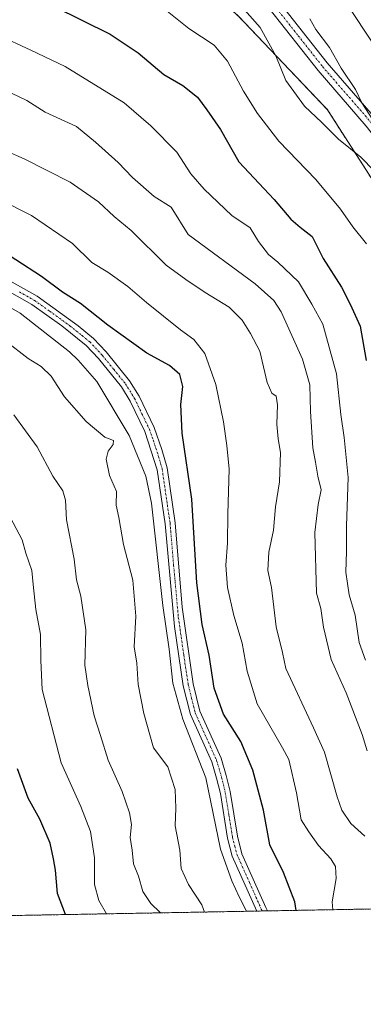
# Model space of a CAD drawing. Units: metres. Extents: x 624961 to 628428, y 4704107 to 4706483.
# Drawn here: x 626328 to 626421, y 4704107 to 4704374 of the extents above; entities that cross this region are included whole.
import ezdxf

# ---------------------------------------------------------------- set-up
doc = ezdxf.new("R2010")
doc.units = ezdxf.units.M
doc.header["$MEASUREMENT"] = 0
doc.linetypes.add('TRAZO_Y_PUNTO', pattern=[1, 0.5, -0.25, 0, -0.25])
doc.linetypes.add('TRAZOS', pattern=[0.75, 0.5, -0.25])
for name, color, linetype, lineweight in [('Arbolado forestal', 92, 'TRAZOS', 0), ('Arbolado forestal CxS', 92, 'Continuous', 0), ('Comarca CxS', 133, 'Continuous', 0), ('Comunidad Autónoma CxS', 142, 'Continuous', 0), ('Curva de nivel maestra', 36, 'Continuous', 30), ('Curva de nivel normal', 36, 'Continuous', 0), ('Municipio CxS', 142, 'Continuous', 0), ('Pista no pavimentada', 254, 'Continuous', 13), ('Pista no pavimentada Cxs', 254, 'Continuous', 0), ('Pista pavimentada eje', 135, 'TRAZO_Y_PUNTO', 0), ('Provincia CxS', 1, 'Continuous', 0)]:
    doc.layers.add(name, color=color, linetype=linetype, lineweight=lineweight)

# ---------------------------------------------------------------- blocks, each defined once
blk = doc.blocks.new('*U163')
at = {"layer": 'Curva de nivel normal', "color": 36, "linetype": 'Continuous', "lineweight": 0}
blk.add_polyline3d([(626422.46, 4704175.92, 535), (626421.09, 4704180.31, 535), (626416.8, 4704191.63, 535), (626412.75, 4704200.69, 535), (626410.61, 4704209.43, 535), (626409.92, 4704214.49, 535), (626408.74, 4704218.64, 535), (626408.24, 4704235.14, 535), (626409.2, 4704242.76, 535), (626410, 4704246.75, 535), (626409.06, 4704250.38, 535), (626408.47, 4704254.25, 535), (626407.77, 4704258.11, 535), (626407.07, 4704267.98, 535), (626406.94, 4704275.16, 535), (626404.96, 4704282.18, 535), (626399.13, 4704295.02, 535), (626397.13, 4704298.08, 535), (626392.07, 4704302.62, 535), (626373.97, 4704316.04, 535), (626369.37, 4704323.39, 535), (626364.76, 4704326.32, 535), (626358.84, 4704331.5, 535), (626354.97, 4704335.55, 535), (626348.8, 4704341.05, 535), (626343.64, 4704345.28, 535), (626335.2, 4704349.18, 535), (626330.2, 4704352.32, 535), (626326.04, 4704354.35, 535)], dxfattribs=at)
blk = doc.blocks.new('*U180')
at = {"layer": 'Curva de nivel normal', "color": 36, "linetype": 'Continuous', "lineweight": 0}
blk.add_polyline3d([(626368.26, 4704376.57, 520), (626374.15, 4704371.86, 520), (626380.95, 4704367.37, 520), (626384.58, 4704363.06, 520), (626388.96, 4704354.87, 520), (626392.74, 4704348.86, 520), (626398.51, 4704341.28, 520), (626408.52, 4704330.95, 520), (626415.24, 4704322.85, 520), (626418.56, 4704318.11, 520), (626422.3, 4704313.42, 520)], dxfattribs=at)
blk = doc.blocks.new('*U184')
at = {"layer": 'Curva de nivel normal', "color": 36, "linetype": 'Continuous', "lineweight": 0}
blk.add_polyline3d([(626427.57, 4704362.62, 505), (626418.35, 4704376.48, 505)], dxfattribs=at)
blk = doc.blocks.new('*U188')
at = {"layer": 'Curva de nivel normal', "color": 36, "linetype": 'Continuous', "lineweight": 0}
blk.add_polyline3d([(626424.01, 4704347.15, 510), (626421.02, 4704351.69, 510), (626419.31, 4704355.34, 510), (626415.43, 4704361.09, 510), (626412.23, 4704366.78, 510), (626408.54, 4704371.61, 510), (626406.91, 4704374.53, 510)], dxfattribs=at)
blk = doc.blocks.new('*U189')
at = {"layer": 'Curva de nivel normal', "color": 36, "linetype": 'Continuous', "lineweight": 0}
blk.add_polyline3d([(626424.37, 4704333.3, 515), (626420.74, 4704336.96, 515), (626414.68, 4704341.9, 515), (626410.16, 4704346.38, 515), (626405.52, 4704350.79, 515), (626400.42, 4704357.82, 515), (626397.7, 4704364.52, 515), (626393.46, 4704372.21, 515), (626386.5, 4704380.1, 515)], dxfattribs=at)
blk = doc.blocks.new('*U191')
at = {"layer": 'Curva de nivel normal', "color": 36, "linetype": 'Continuous', "lineweight": 0}
blk.add_polyline3d([(626421.86, 4704152.76, 540), (626418.05, 4704156.21, 540), (626415.56, 4704159.81, 540), (626414.31, 4704163.44, 540), (626410.94, 4704175.52, 540), (626407.9, 4704182.13, 540), (626400.39, 4704198.26, 540), (626399.56, 4704202.56, 540), (626397.82, 4704209.53, 540), (626396.5, 4704220.2, 540), (626395.55, 4704224.8, 540), (626395.82, 4704229.82, 540), (626397.07, 4704235.74, 540), (626397.59, 4704242.1, 540), (626398.68, 4704248.87, 540), (626398.99, 4704256.87, 540), (626398.32, 4704260.51, 540), (626397.98, 4704264.5, 540), (626398.17, 4704269.76, 540), (626397.79, 4704272.14, 540), (626396.61, 4704272.94, 540), (626395.32, 4704275.88, 540), (626393.37, 4704284.34, 540), (626390.87, 4704289.09, 540), (626388.57, 4704292.79, 540), (626385.02, 4704296.24, 540), (626378.52, 4704300.23, 540), (626373.29, 4704303.8, 540), (626368, 4704307.71, 540), (626358.48, 4704317.08, 540), (626353.86, 4704320.9, 540), (626349.64, 4704324.9, 540), (626341.99, 4704330.21, 540), (626329.47, 4704336.56, 540), (626324.48, 4704338.74, 540)], dxfattribs=at)
blk = doc.blocks.new('*U193')
at = {"layer": 'Curva de nivel normal', "color": 36, "linetype": 'Continuous', "lineweight": 0}
blk.add_polyline3d([(626421.98, 4704200.49, 530), (626420.32, 4704205.32, 530), (626419.24, 4704212.74, 530), (626417.61, 4704218.18, 530), (626416.65, 4704224.35, 530), (626416.91, 4704230.02, 530), (626416.86, 4704236.93, 530), (626417.32, 4704250.04, 530), (626416.22, 4704260.94, 530), (626415.29, 4704267.12, 530), (626414.16, 4704278.19, 530), (626410.44, 4704291.66, 530), (626407.5, 4704297.06, 530), (626403.84, 4704303.11, 530), (626398.23, 4704308.53, 530), (626395.7, 4704310.6, 530), (626392.98, 4704314.14, 530), (626390.71, 4704317.82, 530), (626385.76, 4704321.16, 530), (626378.3, 4704328.27, 530), (626374.71, 4704332.5, 530), (626370.87, 4704338.33, 530), (626363.8, 4704345.48, 530), (626356.57, 4704351.73, 530), (626340.59, 4704361.55, 530), (626331.31, 4704365.97, 530), (626322.3, 4704370.14, 530)], dxfattribs=at)
blk = doc.blocks.new('*U195')
at = {"layer": 'Curva de nivel normal', "color": 36, "linetype": 'Continuous', "lineweight": 0}
blk.add_polyline3d([(626324.53, 4704287.08, 560), (626330.53, 4704282.38, 560), (626334.12, 4704280.2, 560), (626336.83, 4704277.56, 560), (626340.43, 4704271.94, 560), (626346.29, 4704265.23, 560), (626351.4, 4704261.02, 560), (626353.68, 4704260.08, 560), (626353.65, 4704258.97, 560), (626352.22, 4704257.2, 560), (626351.69, 4704255.07, 560), (626352.62, 4704250.64, 560), (626354.53, 4704246.25, 560), (626354.45, 4704242.53, 560), (626355.15, 4704239.21, 560), (626356.45, 4704231.91, 560), (626358.96, 4704222.24, 560), (626359.8, 4704212.46, 560), (626359.3, 4704204.14, 560), (626360, 4704199.68, 560), (626360.37, 4704193.87, 560), (626361.9, 4704186.03, 560), (626364.51, 4704176.74, 560), (626368.45, 4704171.51, 560), (626370.44, 4704165.42, 560), (626370.58, 4704160.33, 560), (626370.39, 4704155.51, 560), (626371.69, 4704148.93, 560), (626372.04, 4704143.95, 560), (626374.05, 4704139.59, 560), (626377.67, 4704134.1, 560), (626378.36, 4704132.15, 560)], dxfattribs=at)
blk = doc.blocks.new('*U200')
at = {"layer": 'Curva de nivel normal', "color": 36, "linetype": 'Continuous', "lineweight": 0}
blk.add_polyline3d([(626321.64, 4704246.82, 570), (626328.94, 4704233.16, 570), (626329.97, 4704229.52, 570), (626331.59, 4704224.81, 570), (626331.89, 4704221.02, 570), (626332.68, 4704214.21, 570), (626333.94, 4704207.42, 570), (626334.02, 4704200.42, 570), (626334.36, 4704192.54, 570), (626339.52, 4704172.66, 570), (626344.88, 4704160.82, 570), (626347.49, 4704154.03, 570), (626348.59, 4704146.89, 570), (626348.51, 4704139.6, 570), (626349.69, 4704135.27, 570), (626351.84, 4704131.66, 570)], dxfattribs=at)
blk = doc.blocks.new('*U204')
at = {"layer": 'Curva de nivel normal', "color": 36, "linetype": 'Continuous', "lineweight": 0}
blk.add_polyline3d([(626366.38, 4704131.93, 565), (626366.35, 4704131.98, 565), (626363.84, 4704134.43, 565), (626361.63, 4704137.76, 565), (626360.5, 4704141.9, 565), (626359.12, 4704145.23, 565), (626358.74, 4704148.98, 565), (626358.22, 4704152.33, 565), (626358.54, 4704155.92, 565), (626358.06, 4704159.08, 565), (626356.03, 4704164.88, 565), (626352.27, 4704173.4, 565), (626350.22, 4704180.04, 565), (626348.46, 4704185.36, 565), (626346.76, 4704193.58, 565), (626345.95, 4704199.18, 565), (626346.16, 4704208.72, 565), (626344.84, 4704217.83, 565), (626343.66, 4704222.33, 565), (626343, 4704227.87, 565), (626341, 4704238.53, 565), (626340.71, 4704243.87, 565), (626339.97, 4704246.42, 565), (626337.26, 4704250.43, 565), (626333.05, 4704258.38, 565), (626326.69, 4704267.02, 565)], dxfattribs=at)
blk = doc.blocks.new('*U208')
at = {"layer": 'Curva de nivel normal', "color": 36, "linetype": 'Continuous', "lineweight": 0}
blk.add_polyline3d([(626314.62, 4704329.68, 545), (626331.5, 4704321.14, 545), (626342.63, 4704313.51, 545), (626347.86, 4704308.44, 545), (626352.17, 4704305.76, 545), (626357.56, 4704301.92, 545), (626362.62, 4704297.52, 545), (626371.91, 4704290.13, 545), (626375.5, 4704287.46, 545), (626378.46, 4704283.68, 545), (626381.43, 4704275.32, 545), (626383.56, 4704265.12, 545), (626384.39, 4704258.71, 545), (626385.07, 4704252.33, 545), (626384.67, 4704240.18, 545), (626384.62, 4704232.28, 545), (626384.14, 4704226.27, 545), (626384.6, 4704220.17, 545), (626386.34, 4704212.57, 545), (626388.56, 4704205.12, 545), (626389.92, 4704197.48, 545), (626392.66, 4704188.6, 545), (626399.53, 4704176.7, 545), (626401.21, 4704173.5, 545), (626403.31, 4704164.49, 545), (626404.58, 4704157.16, 545), (626406.64, 4704153.88, 545), (626409.26, 4704150.21, 545), (626412.62, 4704146.62, 545), (626413.91, 4704144.53, 545), (626414.04, 4704141.29, 545), (626413.01, 4704134.88, 545), (626413.16, 4704132.78, 545)], dxfattribs=at)
blk = doc.blocks.new('*U210')
at = {"layer": 'Curva de nivel normal', "color": 36, "linetype": 'Continuous', "lineweight": 0}
blk.add_polyline3d([(626389.8, 4704132.35, 555), (626387.78, 4704136.26, 555), (626385.78, 4704140.63, 555), (626382.75, 4704149.17, 555), (626378.77, 4704168.55, 555), (626372.54, 4704184.44, 555), (626369.82, 4704194.22, 555), (626368.76, 4704203.47, 555), (626367.04, 4704215.31, 555), (626364.05, 4704243.08, 555), (626362.45, 4704250.44, 555), (626357.94, 4704261.5, 555), (626349.21, 4704276.15, 555), (626344.15, 4704281.92, 555), (626341.81, 4704284.18, 555), (626328.4, 4704294.61, 555), (626320.93, 4704298.91, 555)], dxfattribs=at)
blk = doc.blocks.new('*U214')
at = {"layer": 'Curva de nivel maestra', "color": 36, "linetype": 'Continuous', "lineweight": 30}
blk.add_polyline3d([(626403.24, 4704132.6, 550), (626402.87, 4704134.95, 550), (626399.76, 4704142.88, 550), (626396.04, 4704150.37, 550), (626394.38, 4704159.75, 550), (626391.51, 4704170.63, 550), (626388.19, 4704178.43, 550), (626383.52, 4704185.87, 550), (626380.98, 4704192.87, 550), (626379.66, 4704201.87, 550), (626377.74, 4704210.2, 550), (626376.32, 4704221.44, 550), (626374.94, 4704244.17, 550), (626372.36, 4704262.08, 550), (626371.98, 4704269.91, 550), (626372.53, 4704274.78, 550), (626371.67, 4704278, 550), (626368.91, 4704280.44, 550), (626362.76, 4704283.8, 550), (626352.15, 4704291.38, 550), (626344.72, 4704297.3, 550), (626339.91, 4704300.35, 550), (626334.18, 4704304.61, 550), (626320.17, 4704313.61, 550)], dxfattribs=at)
blk = doc.blocks.new('*U219')
at = {"layer": 'Curva de nivel maestra', "color": 36, "linetype": 'Continuous', "lineweight": 30}
blk.add_polyline3d([(626337.65, 4704377.88, 525), (626352.78, 4704370.32, 525), (626360.4, 4704365.31, 525), (626367.38, 4704359.39, 525), (626372.54, 4704356.45, 525), (626376.5, 4704353.28, 525), (626379.01, 4704349.84, 525), (626382.69, 4704344.46, 525), (626387.69, 4704335.67, 525), (626397.26, 4704325.45, 525), (626401.79, 4704320.2, 525), (626404.3, 4704318.02, 525), (626407.57, 4704315.44, 525), (626410.57, 4704309.46, 525), (626415.53, 4704301.75, 525), (626417.84, 4704297.06, 525), (626420.53, 4704291.08, 525), (626422.18, 4704281.78, 525)], dxfattribs=at)
blk = doc.blocks.new('*U221')
at = {"layer": 'Curva de nivel maestra', "color": 36, "linetype": 'Continuous', "lineweight": 30}
blk.add_polyline3d([(626340.72, 4704131.46, 575), (626338.56, 4704137.21, 575), (626338, 4704143.54, 575), (626337.48, 4704146.54, 575), (626336.57, 4704150.82, 575), (626333.72, 4704157.34, 575), (626330.54, 4704163.04, 575), (626327.65, 4704171.05, 575)], dxfattribs=at)

msp = doc.modelspace()

# ---------------------------------------------------------------- linework, layer by layer
at = {"layer": 'Arbolado forestal', "color": 92, "linetype": 'TRAZOS', "lineweight": 0}
for points in [[(625856.85, 4704818.86, 546.68), (625877.37, 4704788.66, 543.47), (625894.62, 4704760.53, 543.19), (625930.74, 4704715.75, 536.18), (625965.12, 4704688.71, 531.04), (625988.62, 4704664.56, 530.75), (626013.58, 4704633.46, 528.37), (626062.33, 4704591.55, 521.88), (626123.04, 4704553.76, 518.32), (626143.25, 4704533.96, 518.87), (626186.05, 4704500.79, 518.56), (626218.43, 4704477.5, 517.72), (626257.09, 4704456.92, 516.44), (626290.63, 4704437.47, 517.19), (626328.59, 4704419.41, 514.17), (626362.82, 4704398.08, 514.32), (626387.56, 4704375.23, 516.03), (626411.73, 4704349.82, 513.69), (626432.93, 4704316.72, 515.23), (626448.68, 4704273.31, 513.27), (626466.12, 4704214.08, 512.79), (626484.66, 4704161.22, 510.97), (626500.31, 4704134.36, 509.39)], [(625856.85, 4704818.86, 546.68), (625877.37, 4704788.66, 543.47), (625894.62, 4704760.53, 543.19), (625930.74, 4704715.75, 536.18), (625965.12, 4704688.71, 531.04), (625988.62, 4704664.56, 530.75), (626013.58, 4704633.46, 528.37), (626062.33, 4704591.55, 521.88), (626123.04, 4704553.76, 518.32), (626143.25, 4704533.96, 518.87), (626186.05, 4704500.79, 518.56), (626218.43, 4704477.5, 517.72), (626257.09, 4704456.92, 516.44), (626290.63, 4704437.47, 517.19), (626328.59, 4704419.41, 514.17), (626362.82, 4704398.08, 514.32), (626387.56, 4704375.23, 516.03), (626411.73, 4704349.82, 513.69), (626432.93, 4704316.72, 515.23), (626448.68, 4704273.31, 513.27), (626466.12, 4704214.08, 512.79), (626484.66, 4704161.22, 510.97), (626500.31, 4704134.36, 509.39)], [(626500.31, 4704134.36, 509.39), (626395.43, 4704132.46, 553.4), (626393.99, 4704132.43, 553.51), (626392.57, 4704132.4, 553.62), (626296.03, 4704130.65, 592.82), (626222.73, 4704129.31, 628.47)]]:
    msp.add_polyline3d(points, dxfattribs=at)
at = {"layer": 'Arbolado forestal CxS', "color": 92, "linetype": 'Continuous', "lineweight": 0}
for points in [[(626290.63, 4704437.47, 517.19), (626328.59, 4704419.41, 514.17), (626362.82, 4704398.08, 514.32), (626387.56, 4704375.23, 516.03), (626411.73, 4704349.82, 513.69), (626432.93, 4704316.72, 515.23), (626448.68, 4704273.31, 513.27), (626466.12, 4704214.08, 512.79), (626484.66, 4704161.22, 510.97), (626500.31, 4704134.36, 509.39), (626222.73, 4704129.31, 628.47)], [(626442.51, 4704411.58, 495.28), (626462.59, 4704372.73, 495.28), (626470.8, 4704357.06, 494.87), (626470.8, 4704357.06, 494.87), (626479.98, 4704339.53, 495.73), (626491.37, 4704327.38, 494.2), (626508.23, 4704309.38, 497.74), (626518.11, 4704278.85, 495.37), (626529.01, 4704238.57, 491.8), (626546.83, 4704213, 489.69), (626566.66, 4704183.67, 490.85), (626594.99, 4704145.04, 490.63), (626600.13, 4704136.18, 490.41), (626500.31, 4704134.36, 509.39), (626484.66, 4704161.22, 510.97), (626466.12, 4704214.08, 512.79), (626448.68, 4704273.31, 513.27), (626432.93, 4704316.72, 515.23), (626411.73, 4704349.82, 513.69), (626387.56, 4704375.23, 516.03)]]:
    msp.add_polyline3d(points, dxfattribs=at)
at = {"layer": 'Comarca CxS', "color": 133, "linetype": 'Continuous', "lineweight": 0}
msp.add_polyline3d([(628025.32, 4704162.12, 565.11), (625002.73, 4704107.11, 607.73), (624961.26, 4706420.38, 572.7), (627430.27, 4706465.32, 539.98)], dxfattribs=at)
msp.add_polyline3d([(628025.32, 4704162.12, 565.11), (625002.73, 4704107.11, 607.73), (624961.26, 4706420.38, 572.7), (627430.27, 4706465.32, 539.98)], dxfattribs=at)
at = {"layer": 'Comunidad Autónoma CxS', "color": 142, "linetype": 'Continuous', "lineweight": 0}
msp.add_polyline3d([(628427.65, 4704169.44, 516.57), (625002.73, 4704107.11, 607.73), (624961.26, 4706420.38, 572.7), (628385.04, 4706482.7, 440.55), (628427.65, 4704169.44, 516.57)], close=True, dxfattribs=at)
msp.add_polyline3d([(628427.65, 4704169.44, 516.57), (625002.73, 4704107.11, 607.73), (624961.26, 4706420.38, 572.7), (628385.04, 4706482.7, 440.55), (628427.65, 4704169.44, 516.57)], close=True, dxfattribs=at)
at = {"layer": 'Municipio CxS', "color": 142, "linetype": 'Continuous', "lineweight": 0}
msp.add_polyline3d([(628025.32, 4704162.12, 565.11), (625002.73, 4704107.11, 607.73), (624961.26, 4706420.38, 572.7), (627430.27, 4706465.32, 539.98)], dxfattribs=at)
msp.add_polyline3d([(628025.32, 4704162.12, 565.11), (625002.73, 4704107.11, 607.73), (624961.26, 4706420.38, 572.7), (627430.27, 4706465.32, 539.98)], dxfattribs=at)
at = {"layer": 'Pista no pavimentada', "color": 254, "linetype": 'Continuous', "lineweight": 13}
for points in [[(626164.74, 4704528.01, 515.63), (626175.65, 4704520.37, 515.6), (626200.45, 4704503.31, 514.92), (626221.48, 4704488.5, 514.17), (626230.6, 4704483.13, 513.97), (626246.33, 4704475.83, 513.45), (626257.37, 4704470.2, 513.14), (626271, 4704463.87, 512.94), (626279.86, 4704459.25, 512.72), (626316.44, 4704436.95, 512.06), (626361.77, 4704410.58, 511.03), (626368.95, 4704406.11, 511.48), (626376.21, 4704401.08, 511.6), (626382.02, 4704396.6, 511.6), (626385.75, 4704393.26, 511.61), (626391.75, 4704387.07, 511.42), (626398.4, 4704379.35, 511.16), (626411.65, 4704362.58, 510.47), (626424.74, 4704347.46, 509.7), (626429.49, 4704341.35, 509.54), (626433.53, 4704335.5, 509.53), (626434.86, 4704333.41, 509.6)], [(626508.68, 4704134.52, 506.47), (626508.68, 4704134.52, 506.47), (626507.85, 4704135.63, 506.47), (626501.19, 4704146.06, 506.7), (626496.97, 4704153.4, 506.81), (626495.12, 4704157.01, 507.24), (626491.74, 4704165.03, 507.21), (626484.83, 4704184.67, 508.19), (626481.05, 4704197.07, 508.39), (626473.3, 4704222.12, 508.7), (626468.48, 4704235.67, 508.79), (626464.35, 4704251.25, 509), (626458.09, 4704272.87, 509.26), (626452.33, 4704292.49, 509.39), (626450.01, 4704299.68, 509.89), (626447.19, 4704306.17, 509.4), (626440.42, 4704317.82, 510.04), (626436.2, 4704325.27, 509.77), (626435.45, 4704326.44, 510.11), (626430.83, 4704333.71, 510.25), (626426.88, 4704339.43, 509.92), (626422.24, 4704345.4, 510.37), (626409.15, 4704360.52, 511.56), (626395.9, 4704377.28, 511.69)], [(626324.82, 4704303.91, 552.61), (626333.02, 4704299.28, 552.35), (626344.12, 4704291.22, 552.35), (626348.26, 4704287.78, 552.24), (626351.68, 4704284.13, 552.5), (626358.06, 4704276.28, 552.77), (626360.62, 4704272.12, 552.94), (626364.74, 4704263.6, 552.91), (626366.84, 4704257.65, 552.96), (626368.21, 4704252.69, 552.52), (626370.39, 4704237.8, 552.7), (626372.34, 4704214.88, 552.65), (626375.31, 4704194.05, 552.7), (626377.14, 4704186.68, 552.68), (626382.9, 4704173.9, 553.26), (626384.29, 4704169.17, 553.29), (626385.36, 4704164.82, 553.45), (626387.3, 4704152.72, 553.33), (626388.53, 4704147.98, 552.95), (626394.99, 4704133.37, 553.36), (626395.43, 4704132.46, 553.4)], [(626392.57, 4704132.4, 553.62), (626385.86, 4704147.31, 553.92), (626384.63, 4704152.16, 554.24), (626382.68, 4704164.28, 553.61), (626381.66, 4704168.46, 553.53), (626380.33, 4704172.95, 554.09), (626374.55, 4704185.78, 553.88), (626372.63, 4704193.53, 553.06), (626370.21, 4704209.6, 553.94), (626367.68, 4704237.49, 553.13), (626365.54, 4704252.13, 553.64), (626362.22, 4704262.55, 553.1), (626358.22, 4704270.81, 552.92), (626355.83, 4704274.7, 552.91), (626349.62, 4704282.33, 553.04), (626346.29, 4704285.88, 552.87), (626339.69, 4704291.18, 552.99), (626331.55, 4704296.98, 553.02), (626323.59, 4704301.48, 553.23)], [(626395.43, 4704132.46, 553.4), (626392.57, 4704132.4, 553.62)]]:
    msp.add_polyline3d(points, dxfattribs=at)
at = {"layer": 'Pista no pavimentada Cxs', "color": 254, "linetype": 'Continuous', "lineweight": 0}
for points in [[(626398.4, 4704379.35, 511.16), (626411.65, 4704362.58, 510.47), (626424.74, 4704347.46, 509.7)], [(626422.24, 4704345.4, 510.37), (626409.15, 4704360.52, 511.56), (626395.9, 4704377.28, 511.69)], [(626324.82, 4704303.91, 552.61), (626333.02, 4704299.28, 552.35), (626344.12, 4704291.22, 552.35), (626348.26, 4704287.78, 552.24), (626351.68, 4704284.13, 552.5), (626358.06, 4704276.28, 552.77), (626360.62, 4704272.12, 552.94), (626364.74, 4704263.6, 552.91), (626366.84, 4704257.65, 552.96), (626368.21, 4704252.69, 552.52), (626370.39, 4704237.8, 552.7), (626372.34, 4704214.88, 552.65), (626375.31, 4704194.05, 552.7), (626377.14, 4704186.68, 552.68), (626382.9, 4704173.9, 553.26), (626384.29, 4704169.17, 553.29), (626385.36, 4704164.82, 553.45), (626387.3, 4704152.72, 553.33), (626388.53, 4704147.98, 552.95), (626394.99, 4704133.37, 553.36), (626395.43, 4704132.46, 553.4), (626392.57, 4704132.4, 553.62), (626385.86, 4704147.31, 553.92), (626384.63, 4704152.16, 554.24), (626382.68, 4704164.28, 553.61), (626381.66, 4704168.46, 553.53), (626380.33, 4704172.95, 554.09), (626374.55, 4704185.78, 553.88), (626372.63, 4704193.53, 553.06), (626370.21, 4704209.6, 553.94), (626367.68, 4704237.49, 553.13), (626365.54, 4704252.13, 553.64), (626362.22, 4704262.55, 553.1), (626358.22, 4704270.81, 552.92), (626355.83, 4704274.7, 552.91), (626349.62, 4704282.33, 553.04), (626346.29, 4704285.88, 552.87), (626339.69, 4704291.18, 552.99), (626331.55, 4704296.98, 553.02), (626323.59, 4704301.48, 553.23)]]:
    msp.add_polyline3d(points, dxfattribs=at)
at = {"layer": 'Pista pavimentada eje', "color": 135, "linetype": 'TRAZO_Y_PUNTO', "lineweight": 0}
for points in [[(626315.76, 4704435.48, 512.17), (626338.42, 4704422.29, 511.88), (626360.94, 4704409.2, 511.41), (626364.47, 4704406.99, 511.65), (626368.06, 4704404.76, 511.63), (626375.26, 4704399.77, 511.81), (626380.96, 4704395.38, 511.76), (626382.82, 4704393.71, 511.69), (626387.57, 4704389.06, 511.61), (626390.57, 4704385.96, 511.72), (626397.15, 4704378.32, 511.33), (626403.78, 4704369.93, 510.9), (626410.4, 4704361.55, 510.9), (626423.49, 4704346.43, 510.03), (626428.19, 4704340.39, 509.77), (626432.18, 4704334.61, 509.66), (626435.16, 4704329.93, 509.82), (626438.05, 4704324.72, 509.53)], [(626328.19, 4704300.45, 552.52), (626332.29, 4704298.13, 552.76), (626336.36, 4704295.23, 552.52), (626341.91, 4704291.2, 552.57), (626345.21, 4704288.55, 552.69), (626347.28, 4704286.83, 552.61), (626350.65, 4704283.23, 552.8), (626353.76, 4704279.42, 552.69), (626356.95, 4704275.49, 552.81), (626359.42, 4704271.47, 552.93), (626361.42, 4704267.34, 553.06), (626363.48, 4704263.08, 553), (626364.53, 4704260.1, 553.15), (626366.19, 4704254.89, 553.27), (626366.88, 4704252.41, 553.06), (626369.04, 4704237.65, 552.91), (626370.01, 4704226.19, 553.38), (626371.28, 4704212.24, 553.34), (626372.76, 4704201.83, 553), (626373.97, 4704193.79, 552.87), (626374.89, 4704190.11, 553.02), (626375.85, 4704186.23, 553.25), (626381.62, 4704173.43, 553.51), (626382.31, 4704171.06, 553.44), (626382.98, 4704168.82, 553.42), (626383.49, 4704166.73, 553.47), (626384.02, 4704164.55, 553.53), (626384.99, 4704158.5, 553.79), (626385.97, 4704152.44, 553.79), (626386.58, 4704150.02, 553.57), (626387.2, 4704147.65, 553.4), (626390.55, 4704140.19, 553.61), (626393.78, 4704132.89, 553.46), (626393.99, 4704132.43, 553.51)]]:
    msp.add_polyline3d(points, dxfattribs=at)
at = {"layer": 'Provincia CxS', "color": 1, "linetype": 'Continuous', "lineweight": 0}
msp.add_polyline3d([(628025.32, 4704162.12, 565.11), (625002.73, 4704107.11, 607.73), (624961.26, 4706420.38, 572.7), (627430.27, 4706465.32, 539.98), (628385.04, 4706482.7, 440.55), (628427.65, 4704169.44, 516.57), (628025.32, 4704162.12, 565.11)], close=True, dxfattribs=at)
msp.add_polyline3d([(628025.32, 4704162.12, 565.11), (625002.73, 4704107.11, 607.73), (624961.26, 4706420.38, 572.7), (627430.27, 4706465.32, 539.98), (628385.04, 4706482.7, 440.55), (628427.65, 4704169.44, 516.57), (628025.32, 4704162.12, 565.11)], close=True, dxfattribs=at)

# ---------------------------------------------------------------- block references
at = {"layer": 'Curva de nivel maestra', "color": 36, "linetype": 'Continuous', "lineweight": 30}
for name in ['*U219', '*U214', '*U221']:
    msp.add_blockref(name, (0, 0), dxfattribs=at)
at = {"layer": 'Curva de nivel normal', "color": 36, "linetype": 'Continuous', "lineweight": 0}
for name in ['*U189', '*U184', '*U188', '*U193', '*U180', '*U204', '*U210', '*U208', '*U200', '*U195', '*U191', '*U163']:
    msp.add_blockref(name, (0, 0), dxfattribs=at)

doc.saveas('drawing.dxf')
